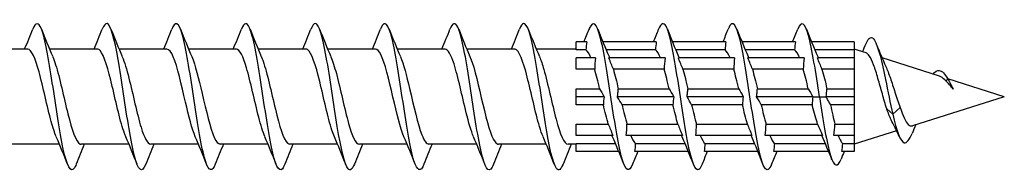
# Model space of a CAD drawing. Units: millimetres. Extents: x 1759 to 2388, y 1266 to 1635.
# Drawn here: x 2056 to 2110, y 1365 to 1374 of the extents above; entities that cross this region are included whole.
import ezdxf

# ---------------------------------------------------------------- set-up
doc = ezdxf.new("R2010")
doc.units = ezdxf.units.MM
doc.layers.add('Part', color=7, linetype='Continuous', lineweight=25)

msp = doc.modelspace()

# ---------------------------------------------------------------- linework, layer by layer
at = {"layer": 'Part'}
for p, q in [((2087.186, 1372.591), (2086.6, 1372.591)), ((2086.6, 1372.154), (2086.6, 1372.591)), ((2090.986, 1372.591), (2088.065, 1372.591)), ((2094.786, 1372.591), (2091.865, 1372.591)), ((2098.586, 1372.591), (2095.665, 1372.591)), ((2101.8, 1372.591), (2099.465, 1372.591)), ((2101.8, 1372.591), (2101.8, 1372.154)), ((2056.64, 1372.191), (2054.03, 1372.191)), ((2060.44, 1372.191), (2057.83, 1372.191)), ((2064.24, 1372.191), (2061.63, 1372.191)), ((2068.04, 1372.191), (2065.43, 1372.191)), ((2071.84, 1372.191), (2069.23, 1372.191)), ((2075.64, 1372.191), (2073.03, 1372.191)), ((2079.44, 1372.191), (2076.83, 1372.191)), ((2083.24, 1372.191), (2080.63, 1372.191)), ((2086.6, 1372.191), (2084.43, 1372.191)), ((2087.143, 1372.154), (2086.6, 1372.154)), ((2090.943, 1372.154), (2088.245, 1372.154)), ((2094.743, 1372.154), (2092.045, 1372.154)), ((2098.543, 1372.154), (2095.845, 1372.154)), ((2101.8, 1372.154), (2099.645, 1372.154)), ((2102.444, 1371.987), (2101.8, 1372.191)), ((2101.8, 1372.154), (2101.8, 1371.712)), ((2087.661, 1371.712), (2086.6, 1371.712)), ((2086.6, 1371.094), (2086.6, 1371.712)), ((2091.461, 1371.712), (2088.389, 1371.712)), ((2095.261, 1371.712), (2092.189, 1371.712)), ((2099.061, 1371.712), (2095.989, 1371.712)), ((2101.8, 1371.712), (2099.789, 1371.712)), ((2101.8, 1371.712), (2101.8, 1371.094)), ((2106.451, 1370.716), (2103.324, 1371.708)), ((2087.618, 1371.094), (2086.6, 1371.094)), ((2091.418, 1371.094), (2088.637, 1371.094)), ((2095.218, 1371.094), (2092.437, 1371.094)), ((2099.018, 1371.094), (2096.237, 1371.094)), ((2101.8, 1371.094), (2100.037, 1371.094)), ((2101.8, 1371.094), (2101.8, 1370.028)), ((2106.9, 1370.592), (2106.83, 1370.432)), ((2110, 1369.591), (2106.911, 1370.57)), ((2086.6, 1370.028), (2087.888, 1370.028)), ((2086.6, 1369.591), (2086.6, 1370.028)), ((2088.907, 1370.028), (2091.688, 1370.028)), ((2092.707, 1370.028), (2095.488, 1370.028)), ((2096.507, 1370.028), (2099.288, 1370.028)), ((2100.307, 1370.028), (2101.8, 1370.028)), ((2101.8, 1370.028), (2101.8, 1369.591)), ((2088.136, 1369.591), (2086.6, 1369.591)), ((2086.6, 1369.154), (2086.6, 1369.591)), ((2091.936, 1369.591), (2088.864, 1369.591)), ((2095.736, 1369.591), (2092.664, 1369.591)), ((2099.536, 1369.591), (2096.464, 1369.591)), ((2099.536, 1369.591), (2099.9, 1369.591)), ((2099.9, 1369.591), (2100.264, 1369.591)), ((2101.8, 1369.591), (2100.264, 1369.591)), ((2101.8, 1369.591), (2101.8, 1369.154)), ((2110, 1369.591), (2104.979, 1367.999)), ((2088.093, 1369.154), (2086.6, 1369.154)), ((2091.893, 1369.154), (2089.112, 1369.154)), ((2095.693, 1369.154), (2092.912, 1369.154)), ((2099.503, 1369.154), (2096.712, 1369.154)), ((2101.8, 1369.154), (2100.502, 1369.154)), ((2101.8, 1369.154), (2101.8, 1368.087)), ((2103.9, 1368.64), (2103.576, 1368.929)), ((2104.309, 1369.005), (2103.9, 1368.64)), ((2086.6, 1368.087), (2088.363, 1368.087)), ((2086.6, 1367.469), (2086.6, 1368.087)), ((2089.382, 1368.087), (2092.163, 1368.087)), ((2093.182, 1368.087), (2095.963, 1368.087)), ((2096.982, 1368.087), (2099.8, 1368.087)), ((2100.746, 1368.087), (2101.8, 1368.087)), ((2101.8, 1368.087), (2101.8, 1367.469)), ((2104.117, 1367.726), (2101.8, 1366.991)), ((2088.611, 1367.469), (2086.6, 1367.469)), ((2092.411, 1367.469), (2089.339, 1367.469)), ((2096.211, 1367.469), (2093.139, 1367.469)), ((2100.057, 1367.469), (2096.939, 1367.469)), ((2101.8, 1367.469), (2100.693, 1367.469)), ((2101.8, 1367.469), (2101.8, 1367.028)), ((2058.37, 1366.991), (2055.76, 1366.991)), ((2062.17, 1366.991), (2059.56, 1366.991)), ((2065.97, 1366.991), (2063.36, 1366.991)), ((2069.77, 1366.991), (2067.16, 1366.991)), ((2073.57, 1366.991), (2070.96, 1366.991)), ((2077.37, 1366.991), (2074.76, 1366.991)), ((2081.17, 1366.991), (2078.56, 1366.991)), ((2084.97, 1366.991), (2082.36, 1366.991)), ((2086.6, 1366.991), (2086.16, 1366.991)), ((2086.6, 1367.028), (2088.755, 1367.028)), ((2086.6, 1366.591), (2086.6, 1367.028)), ((2088.935, 1366.591), (2086.6, 1366.591)), ((2092.735, 1366.591), (2089.814, 1366.591)), ((2089.857, 1367.028), (2092.555, 1367.028)), ((2096.535, 1366.591), (2093.614, 1366.591)), ((2093.657, 1367.028), (2096.355, 1367.028)), ((2100.399, 1366.591), (2097.414, 1366.591)), ((2097.457, 1367.028), (2100.216, 1367.028)), ((2101.8, 1366.591), (2101.121, 1366.591)), ((2101.175, 1367.028), (2101.8, 1367.028)), ((2101.8, 1367.028), (2101.8, 1366.591))]:
    msp.add_line(p, q, dxfattribs=at)
for points, knots in [([(2059.288, 1365.9), (2059.252, 1365.807), (2059.217, 1365.735), (2059.181, 1365.684), (2058.981, 1365.401), (2058.782, 1365.807), (2058.582, 1366.73), (2058.382, 1367.652), (2058.183, 1369.063), (2057.983, 1370.358), (2057.784, 1371.654), (2057.584, 1372.795), (2057.384, 1373.294), (2057.227, 1373.688), (2057.069, 1373.672), (2056.912, 1373.28)], [67.150521, 67.150521, 67.150521, 67.150521, 67.327892, 67.327892, 67.327892, 68.318008, 68.318008, 68.318008, 69.308124, 69.308124, 69.308124, 70.29824, 70.29824, 70.29824, 71.079555, 71.079555, 71.079555, 71.079555]), ([(2063.088, 1365.906), (2062.983, 1365.641), (2062.879, 1365.535), (2062.774, 1365.623), (2062.574, 1365.789), (2062.375, 1366.649), (2062.175, 1367.835), (2061.975, 1369.021), (2061.776, 1370.497), (2061.576, 1371.632), (2061.376, 1372.767), (2061.177, 1373.527), (2060.977, 1373.587), (2060.889, 1373.613), (2060.8, 1373.502), (2060.712, 1373.276)], [60.867336, 60.867336, 60.867336, 60.867336, 61.387196, 61.387196, 61.387196, 62.377312, 62.377312, 62.377312, 63.367428, 63.367428, 63.367428, 64.357544, 64.357544, 64.357544, 64.79637, 64.79637, 64.79637, 64.79637]), ([(2066.888, 1365.899), (2066.714, 1365.465), (2066.54, 1365.503), (2066.367, 1366.022), (2066.167, 1366.618), (2065.967, 1367.832), (2065.768, 1369.144), (2065.568, 1370.455), (2065.369, 1371.826), (2065.169, 1372.669), (2064.969, 1373.512), (2064.77, 1373.802), (2064.57, 1373.415), (2064.551, 1373.378), (2064.531, 1373.334), (2064.512, 1373.284)], [54.584151, 54.584151, 54.584151, 54.584151, 55.4465, 55.4465, 55.4465, 56.436616, 56.436616, 56.436616, 57.426732, 57.426732, 57.426732, 58.416848, 58.416848, 58.416848, 58.513185, 58.513185, 58.513185, 58.513185]), ([(2070.688, 1365.901), (2070.645, 1365.789), (2070.602, 1365.706), (2070.558, 1365.655), (2070.359, 1365.42), (2070.159, 1365.879), (2069.959, 1366.836), (2069.76, 1367.793), (2069.56, 1369.219), (2069.361, 1370.504), (2069.161, 1371.79), (2068.961, 1372.895), (2068.762, 1373.348), (2068.612, 1373.688), (2068.462, 1373.653), (2068.312, 1373.279)], [48.300966, 48.300966, 48.300966, 48.300966, 48.515687, 48.515687, 48.515687, 49.505803, 49.505803, 49.505803, 50.495919, 50.495919, 50.495919, 51.486035, 51.486035, 51.486035, 52.229999, 52.229999, 52.229999, 52.229999]), ([(2074.488, 1365.906), (2074.376, 1365.623), (2074.263, 1365.523), (2074.151, 1365.644), (2073.952, 1365.859), (2073.752, 1366.763), (2073.552, 1367.97), (2073.353, 1369.177), (2073.153, 1370.65), (2072.954, 1371.759), (2072.754, 1372.869), (2072.554, 1373.58), (2072.355, 1373.591), (2072.274, 1373.595), (2072.193, 1373.484), (2072.112, 1373.277)], [42.01778, 42.01778, 42.01778, 42.01778, 42.574991, 42.574991, 42.574991, 43.565107, 43.565107, 43.565107, 44.555223, 44.555223, 44.555223, 45.545339, 45.545339, 45.545339, 45.946814, 45.946814, 45.946814, 45.946814]), ([(2078.288, 1365.898), (2078.107, 1365.444), (2077.925, 1365.511), (2077.744, 1366.092), (2077.544, 1366.732), (2077.345, 1367.976), (2077.145, 1369.292), (2076.946, 1370.609), (2076.746, 1371.957), (2076.546, 1372.762), (2076.347, 1373.567), (2076.147, 1373.803), (2075.948, 1373.369), (2075.936, 1373.343), (2075.924, 1373.315), (2075.912, 1373.284)], [35.734595, 35.734595, 35.734595, 35.734595, 36.634294, 36.634294, 36.634294, 37.62441, 37.62441, 37.62441, 38.614526, 38.614526, 38.614526, 39.604643, 39.604643, 39.604643, 39.663629, 39.663629, 39.663629, 39.663629]), ([(2082.088, 1365.902), (2082.037, 1365.771), (2081.986, 1365.678), (2081.936, 1365.631), (2081.736, 1365.445), (2081.536, 1365.956), (2081.337, 1366.946), (2081.137, 1367.937), (2080.938, 1369.376), (2080.738, 1370.649), (2080.538, 1371.922), (2080.339, 1372.99), (2080.139, 1373.397), (2079.997, 1373.687), (2079.854, 1373.633), (2079.712, 1373.278)], [29.45141, 29.45141, 29.45141, 29.45141, 29.703482, 29.703482, 29.703482, 30.693598, 30.693598, 30.693598, 31.683714, 31.683714, 31.683714, 32.67383, 32.67383, 32.67383, 33.380443, 33.380443, 33.380443, 33.380443]), ([(2085.888, 1365.905), (2085.768, 1365.604), (2085.648, 1365.513), (2085.529, 1365.671), (2085.329, 1365.935), (2085.129, 1366.882), (2084.93, 1368.108), (2084.73, 1369.334), (2084.531, 1370.801), (2084.331, 1371.883), (2084.131, 1372.965), (2083.932, 1373.628), (2083.732, 1373.589), (2083.659, 1373.575), (2083.585, 1373.466), (2083.512, 1373.277)], [23.168224, 23.168224, 23.168224, 23.168224, 23.762786, 23.762786, 23.762786, 24.752902, 24.752902, 24.752902, 25.743018, 25.743018, 25.743018, 26.733134, 26.733134, 26.733134, 27.097258, 27.097258, 27.097258, 27.097258]), ([(2089.688, 1365.897), (2089.499, 1365.422), (2089.31, 1365.521), (2089.121, 1366.167), (2088.922, 1366.849), (2088.722, 1368.122), (2088.523, 1369.441), (2088.323, 1370.761), (2088.123, 1372.086), (2087.924, 1372.851), (2087.724, 1373.616), (2087.525, 1373.797), (2087.325, 1373.317), (2087.321, 1373.307), (2087.316, 1373.296), (2087.312, 1373.285)], [16.885039, 16.885039, 16.885039, 16.885039, 17.822089, 17.822089, 17.822089, 18.812205, 18.812205, 18.812205, 19.802321, 19.802321, 19.802321, 20.792437, 20.792437, 20.792437, 20.814073, 20.814073, 20.814073, 20.814073]), ([(2093.488, 1365.903), (2093.43, 1365.752), (2093.371, 1365.653), (2093.313, 1365.613), (2093.113, 1365.475), (2092.914, 1366.038), (2092.714, 1367.06), (2092.515, 1368.083), (2092.315, 1369.533), (2092.115, 1370.793), (2091.916, 1372.052), (2091.716, 1373.081), (2091.517, 1373.44), (2091.382, 1373.683), (2091.247, 1373.614), (2091.112, 1373.277)], [10.601854, 10.601854, 10.601854, 10.601854, 10.891277, 10.891277, 10.891277, 11.881393, 11.881393, 11.881393, 12.871509, 12.871509, 12.871509, 13.861625, 13.861625, 13.861625, 14.530888, 14.530888, 14.530888, 14.530888]), ([(2097.288, 1365.905), (2097.161, 1365.586), (2097.033, 1365.505), (2096.906, 1365.704), (2096.706, 1366.015), (2096.507, 1367.004), (2096.307, 1368.247), (2096.108, 1369.491), (2095.908, 1370.951), (2095.708, 1372.004), (2095.509, 1373.057), (2095.309, 1373.67), (2095.11, 1373.582), (2095.044, 1373.553), (2094.978, 1373.447), (2094.912, 1373.278)], [4.318668, 4.318668, 4.318668, 4.318668, 4.95058, 4.95058, 4.95058, 5.940696, 5.940696, 5.940696, 6.930812, 6.930812, 6.930812, 7.920929, 7.920929, 7.920929, 8.247702, 8.247702, 8.247702, 8.247702]), ([(2099.9, 1369.591), (2099.7, 1370.911), (2099.501, 1372.211), (2099.301, 1372.935), (2099.105, 1373.648), (2098.908, 1373.782), (2098.712, 1373.285)], [0, 0, 0, 0, 0.990116, 0.990116, 0.990116, 1.964517, 1.964517, 1.964517, 1.964517]), ([(2102.446, 1372.494), (2102.6, 1372.859), (2102.754, 1372.926), (2102.908, 1372.676), (2103.109, 1372.35), (2103.309, 1371.501), (2103.51, 1370.528), (2103.64, 1369.897), (2103.77, 1369.224), (2103.9, 1368.64)], [4.209798, 4.209798, 4.209798, 4.209798, 4.974252, 4.974252, 4.974252, 5.969102, 5.969102, 5.969102, 6.613879, 6.613879, 6.613879, 6.613879]), ([(2058.197, 1367.408), (2058.105, 1367.617), (2058.014, 1367.897), (2057.923, 1368.231), (2057.701, 1369.046), (2057.479, 1370.142), (2057.256, 1370.955), (2057.051, 1371.706), (2056.846, 1372.185), (2056.64, 1372.19)], [68.112912, 68.112912, 68.112912, 68.112912, 68.564752, 68.564752, 68.564752, 69.667453, 69.667453, 69.667453, 70.685835, 70.685835, 70.685835, 70.685835]), ([(2061.997, 1367.401), (2061.973, 1367.456), (2061.949, 1367.516), (2061.925, 1367.581), (2061.702, 1368.188), (2061.48, 1369.224), (2061.258, 1370.157), (2061.035, 1371.089), (2060.813, 1371.876), (2060.591, 1372.111), (2060.541, 1372.164), (2060.491, 1372.188), (2060.44, 1372.186)], [61.829727, 61.829727, 61.829727, 61.829727, 61.948546, 61.948546, 61.948546, 63.051247, 63.051247, 63.051247, 64.153948, 64.153948, 64.153948, 64.402649, 64.402649, 64.402649, 64.402649]), ([(2065.797, 1367.403), (2065.617, 1367.822), (2065.438, 1368.531), (2065.259, 1369.296), (2065.037, 1370.246), (2064.815, 1371.238), (2064.592, 1371.763), (2064.475, 1372.04), (2064.358, 1372.18), (2064.24, 1372.181)], [55.546541, 55.546541, 55.546541, 55.546541, 56.435041, 56.435041, 56.435041, 57.537742, 57.537742, 57.537742, 58.119464, 58.119464, 58.119464, 58.119464]), ([(2069.597, 1367.408), (2069.485, 1367.667), (2069.373, 1368.034), (2069.261, 1368.468), (2069.038, 1369.33), (2068.816, 1370.42), (2068.594, 1371.177), (2068.409, 1371.805), (2068.225, 1372.18), (2068.04, 1372.188)], [49.263356, 49.263356, 49.263356, 49.263356, 49.818835, 49.818835, 49.818835, 50.921536, 50.921536, 50.921536, 51.836279, 51.836279, 51.836279, 51.836279]), ([(2073.397, 1367.404), (2073.352, 1367.506), (2073.307, 1367.626), (2073.262, 1367.763), (2073.04, 1368.443), (2072.817, 1369.51), (2072.595, 1370.416), (2072.373, 1371.322), (2072.15, 1372.025), (2071.928, 1372.164), (2071.899, 1372.182), (2071.87, 1372.19), (2071.84, 1372.189)], [42.980171, 42.980171, 42.980171, 42.980171, 43.202629, 43.202629, 43.202629, 44.30533, 44.30533, 44.30533, 45.408031, 45.408031, 45.408031, 45.553093, 45.553093, 45.553093, 45.553093]), ([(2077.197, 1367.401), (2076.997, 1367.868), (2076.796, 1368.705), (2076.596, 1369.565), (2076.374, 1370.52), (2076.152, 1371.46), (2075.93, 1371.899), (2075.833, 1372.09), (2075.737, 1372.183), (2075.64, 1372.181)], [36.696985, 36.696985, 36.696985, 36.696985, 37.689124, 37.689124, 37.689124, 38.791825, 38.791825, 38.791825, 39.269908, 39.269908, 39.269908, 39.269908]), ([(2080.997, 1367.407), (2080.864, 1367.717), (2080.731, 1368.178), (2080.598, 1368.716), (2080.376, 1369.616), (2080.153, 1370.689), (2079.931, 1371.381), (2079.767, 1371.891), (2079.604, 1372.178), (2079.44, 1372.185)], [30.4138, 30.4138, 30.4138, 30.4138, 31.072918, 31.072918, 31.072918, 32.175619, 32.175619, 32.175619, 32.986723, 32.986723, 32.986723, 32.986723]), ([(2084.797, 1367.406), (2084.731, 1367.556), (2084.665, 1367.744), (2084.599, 1367.964), (2084.377, 1368.709), (2084.155, 1369.797), (2083.932, 1370.667), (2083.71, 1371.537), (2083.488, 1372.149), (2083.265, 1372.189), (2083.257, 1372.19), (2083.249, 1372.191), (2083.24, 1372.191)], [24.130615, 24.130615, 24.130615, 24.130615, 24.456712, 24.456712, 24.456712, 25.559413, 25.559413, 25.559413, 26.662114, 26.662114, 26.662114, 26.703538, 26.703538, 26.703538, 26.703538]), ([(2103.576, 1368.929), (2103.494, 1369.184), (2103.415, 1369.461), (2103.255, 1370.031), (2103.176, 1370.318), (2103.017, 1370.864), (2102.938, 1371.115), (2102.779, 1371.543), (2102.7, 1371.713), (2102.561, 1371.915), (2102.503, 1371.968), (2102.444, 1371.987)], [0, 0, 0, 0, 0.0873792, 0.0873792, 0.1774318, 0.1774318, 0.2701651, 0.2701651, 0.3655857, 0.3655857, 0.4386624, 0.4386624, 0.4386624, 0.4386624]), ([(2058.003, 1371.777), (2058.057, 1371.655), (2058.111, 1371.507), (2058.164, 1371.336), (2058.387, 1370.628), (2058.609, 1369.551), (2058.831, 1368.659), (2059.054, 1367.766), (2059.276, 1367.101), (2059.498, 1367.004), (2059.519, 1366.995), (2059.539, 1366.991), (2059.56, 1366.992)], [-70.117165, -70.117165, -70.117165, -70.117165, -69.851032, -69.851032, -69.851032, -68.748331, -68.748331, -68.748331, -67.64563, -67.64563, -67.64563, -67.544242, -67.544242, -67.544242, -67.544242]), ([(2061.803, 1371.774), (2061.924, 1371.493), (2062.045, 1371.088), (2062.166, 1370.61), (2062.388, 1369.731), (2062.61, 1368.647), (2062.833, 1367.916), (2063.008, 1367.339), (2063.184, 1367.003), (2063.36, 1366.995)], [-63.833979, -63.833979, -63.833979, -63.833979, -63.234826, -63.234826, -63.234826, -62.132125, -62.132125, -62.132125, -61.261057, -61.261057, -61.261057, -61.261057]), ([(2065.603, 1371.78), (2065.791, 1371.34), (2065.979, 1370.578), (2066.167, 1369.773), (2066.39, 1368.819), (2066.612, 1367.848), (2066.834, 1367.358), (2066.943, 1367.119), (2067.051, 1367), (2067.16, 1367.001)], [-57.550794, -57.550794, -57.550794, -57.550794, -56.61862, -56.61862, -56.61862, -55.515919, -55.515919, -55.515919, -54.977871, -54.977871, -54.977871, -54.977871]), ([(2069.403, 1371.779), (2069.436, 1371.705), (2069.469, 1371.62), (2069.502, 1371.526), (2069.724, 1370.888), (2069.946, 1369.837), (2070.169, 1368.915), (2070.391, 1367.992), (2070.613, 1367.24), (2070.836, 1367.045), (2070.877, 1367.009), (2070.918, 1366.993), (2070.96, 1366.994)], [-51.267609, -51.267609, -51.267609, -51.267609, -51.105115, -51.105115, -51.105115, -50.002414, -50.002414, -50.002414, -48.899713, -48.899713, -48.899713, -48.694686, -48.694686, -48.694686, -48.694686]), ([(2073.203, 1371.773), (2073.303, 1371.543), (2073.403, 1371.228), (2073.503, 1370.852), (2073.725, 1370.017), (2073.948, 1368.922), (2074.17, 1368.131), (2074.367, 1367.432), (2074.563, 1366.999), (2074.76, 1366.992)], [-44.984424, -44.984424, -44.984424, -44.984424, -44.488909, -44.488909, -44.488909, -43.386208, -43.386208, -43.386208, -42.411501, -42.411501, -42.411501, -42.411501]), ([(2077.003, 1371.778), (2077.171, 1371.386), (2077.338, 1370.747), (2077.505, 1370.04), (2077.727, 1369.099), (2077.949, 1368.08), (2078.171, 1367.508), (2078.301, 1367.175), (2078.43, 1367.002), (2078.56, 1367)], [-38.701238, -38.701238, -38.701238, -38.701238, -37.872703, -37.872703, -37.872703, -36.770002, -36.770002, -36.770002, -36.128316, -36.128316, -36.128316, -36.128316]), ([(2080.803, 1371.781), (2080.815, 1371.754), (2080.827, 1371.725), (2080.839, 1371.695), (2081.061, 1371.134), (2081.284, 1370.122), (2081.506, 1369.178), (2081.728, 1368.234), (2081.951, 1367.404), (2082.173, 1367.114), (2082.235, 1367.032), (2082.297, 1366.995), (2082.36, 1366.997)], [-32.418053, -32.418053, -32.418053, -32.418053, -32.359198, -32.359198, -32.359198, -31.256497, -31.256497, -31.256497, -30.153796, -30.153796, -30.153796, -29.84513, -29.84513, -29.84513, -29.84513]), ([(2084.603, 1371.774), (2084.682, 1371.594), (2084.761, 1371.359), (2084.84, 1371.081), (2085.063, 1370.298), (2085.285, 1369.204), (2085.507, 1368.362), (2085.725, 1367.538), (2085.942, 1366.993), (2086.16, 1366.991)], [-26.134868, -26.134868, -26.134868, -26.134868, -25.742992, -25.742992, -25.742992, -24.640291, -24.640291, -24.640291, -23.561945, -23.561945, -23.561945, -23.561945]), ([(2103.525, 1371.249), (2103.525, 1371.248), (2103.526, 1371.247), (2103.608, 1371.064), (2103.69, 1370.844), (2103.857, 1370.359), (2103.939, 1370.101), (2104.071, 1369.694), (2104.118, 1369.549), (2104.213, 1369.268), (2104.261, 1369.133), (2104.309, 1369.005)], [0.6790707, 0.6790707, 0.6790707, 0.6790707, 0.679506, 0.679506, 0.7654113, 0.7654113, 0.8485497, 0.8485497, 0.894679, 0.894679, 0.9398218, 0.9398218, 0.9398218, 0.9398218]), ([(2106.11, 1370.818), (2106.221, 1370.972), (2106.333, 1371.045), (2106.445, 1371.028), (2106.596, 1371.005), (2106.748, 1370.83), (2106.9, 1370.592)], [3.653656, 3.653656, 3.653656, 3.653656, 4.207263, 4.207263, 4.207263, 4.960409, 4.960409, 4.960409, 4.960409]), ([(2106.83, 1370.432), (2106.73, 1370.542), (2106.635, 1370.626), (2106.51, 1370.694), (2106.48, 1370.707), (2106.451, 1370.716)], [0, 0, 0, 0, 0.05570413, 0.05570413, 0.07365108, 0.07365108, 0.07365108, 0.07365108]), ([(2107.212, 1369.996), (2107.166, 1370.052), (2107.12, 1370.107), (2106.991, 1370.26), (2106.91, 1370.352), (2106.83, 1370.432)], [0, 0, 0, 0, 0.02216629, 0.02216629, 0.06322378, 0.06322378, 0.06322378, 0.06322378]), ([(2088.864, 1369.591), (2088.869, 1369.621), (2088.874, 1369.652), (2088.883, 1369.719), (2088.887, 1369.757), (2088.9, 1369.872), (2088.905, 1369.95), (2088.907, 1370.028)], [-0.06198923, -0.06198923, -0.06198923, -0.06198923, -0.04898885, -0.04898885, -0.03309947, -0.03309947, 0, 0, 0, 0]), ([(2092.664, 1369.591), (2092.669, 1369.623), (2092.674, 1369.656), (2092.683, 1369.724), (2092.688, 1369.76), (2092.7, 1369.874), (2092.705, 1369.951), (2092.707, 1370.028)], [-0.06198936, -0.06198936, -0.06198936, -0.06198936, -0.04817837, -0.04817837, -0.0327556, -0.0327556, 0, 0, 0, 0]), ([(2096.464, 1369.591), (2096.467, 1369.607), (2096.469, 1369.623), (2096.474, 1369.656), (2096.477, 1369.674), (2096.484, 1369.727), (2096.488, 1369.762), (2096.5, 1369.874), (2096.505, 1369.951), (2096.507, 1370.028)], [-0.06199051, -0.06199051, -0.06199051, -0.06199051, -0.05515828, -0.05515828, -0.04768175, -0.04768175, -0.03254578, -0.03254578, 0, 0, 0, 0]), ([(2089.112, 1369.154), (2089.04, 1369.28), (2088.962, 1369.418), (2088.87, 1369.579), (2088.867, 1369.585), (2088.864, 1369.591)], [-0.12722752, -0.12722752, -0.12722752, -0.12722752, -0.05657239, -0.05657239, -0.05396513, -0.05396513, -0.05396513, -0.05396513]), ([(2092.912, 1369.154), (2092.84, 1369.28), (2092.761, 1369.419), (2092.67, 1369.581), (2092.667, 1369.586), (2092.664, 1369.591)], [-0.12740968, -0.12740968, -0.12740968, -0.12740968, -0.05617156, -0.05617156, -0.05386806, -0.05386806, -0.05386806, -0.05386806]), ([(2096.712, 1369.154), (2096.639, 1369.282), (2096.558, 1369.424), (2096.467, 1369.586), (2096.465, 1369.588), (2096.464, 1369.591)], [-0.12771045, -0.12771045, -0.12771045, -0.12771045, -0.05500213, -0.05500213, -0.05384876, -0.05384876, -0.05384876, -0.05384876]), ([(2099.9, 1369.591), (2100.101, 1368.264), (2100.301, 1367.02), (2100.502, 1366.371), (2100.696, 1365.744), (2100.89, 1365.689), (2101.084, 1366.18)], [0, 0, 0, 0, 0.99485, 0.99485, 0.99485, 1.957485, 1.957485, 1.957485, 1.957485]), ([(2100.502, 1369.154), (2100.468, 1369.216), (2100.434, 1369.279), (2100.366, 1369.404), (2100.327, 1369.476), (2100.283, 1369.555), (2100.27, 1369.58), (2100.264, 1369.591)], [-0.03868776, -0.03868776, -0.03868776, -0.03868776, -0.02251392, -0.02251392, -0.0050704, -0.0050704, 0, 0, 0, 0]), ([(2099.8, 1368.087), (2099.755, 1368.23), (2099.711, 1368.382), (2099.62, 1368.708), (2099.574, 1368.879), (2099.52, 1369.088), (2099.511, 1369.121), (2099.503, 1369.154)], [0.8113725, 0.8113725, 0.8113725, 0.8113725, 0.8656753, 0.8656753, 0.9213836, 0.9213836, 0.9317314, 0.9317314, 0.9317314, 0.9317314]), ([(2100.502, 1369.154), (2100.543, 1368.958), (2100.585, 1368.767), (2100.667, 1368.408), (2100.706, 1368.242), (2100.746, 1368.087)], [0.0449987, 0.0449987, 0.0449987, 0.0449987, 0.1060581, 0.1060581, 0.1643373, 0.1643373, 0.1643373, 0.1643373]), ([(2103.863, 1368.238), (2103.849, 1368.265), (2103.835, 1368.294), (2103.737, 1368.496), (2103.656, 1368.701), (2103.576, 1368.929)], [0.73576503, 0.73576503, 0.73576503, 0.73576503, 0.74914519, 0.74914519, 0.82721233, 0.82721233, 0.82721233, 0.82721233]), ([(2104.309, 1369.005), (2104.38, 1368.786), (2104.452, 1368.59), (2104.598, 1368.273), (2104.67, 1368.154), (2104.816, 1368.006), (2104.888, 1367.977), (2104.968, 1367.996), (2104.973, 1367.997), (2104.979, 1367.999)], [0, 0, 0, 0, 0.0751123, 0.0751123, 0.1478133, 0.1478133, 0.2181126, 0.2181126, 0.2230651, 0.2230651, 0.2230651, 0.2230651]), ([(2103.9, 1368.64), (2104.112, 1367.709), (2104.324, 1367.123), (2104.536, 1367.075), (2104.678, 1367.043), (2104.82, 1367.245), (2104.962, 1367.581)], [0, 0, 0, 0, 1.051816, 1.051816, 1.051816, 1.755839, 1.755839, 1.755839, 1.755839]), ([(2100.93, 1367.469), (2100.974, 1367.35), (2101.017, 1367.25), (2101.099, 1367.107), (2101.137, 1367.058), (2101.175, 1367.028)], [0.2543349, 0.2543349, 0.2543349, 0.2543349, 0.3181744, 0.3181744, 0.3736732, 0.3736732, 0.3736732, 0.3736732])]:
    msp.add_open_spline(points, degree=3, knots=knots, dxfattribs=at)
for points in [[(2056.47, 1372.191), (2056.621, 1372.553), (2056.768, 1372.919), (2056.912, 1373.285)], [(2057.388, 1373.285), (2057.587, 1372.78), (2057.79, 1372.276), (2058.003, 1371.782)], [(2060.27, 1372.191), (2060.421, 1372.553), (2060.568, 1372.919), (2060.712, 1373.285)], [(2061.188, 1373.285), (2061.387, 1372.78), (2061.59, 1372.276), (2061.803, 1371.782)], [(2064.07, 1372.191), (2064.221, 1372.553), (2064.368, 1372.919), (2064.512, 1373.285)], [(2064.988, 1373.285), (2065.187, 1372.78), (2065.39, 1372.276), (2065.603, 1371.782)], [(2067.87, 1372.191), (2068.021, 1372.553), (2068.168, 1372.919), (2068.312, 1373.285)], [(2068.788, 1373.285), (2068.987, 1372.78), (2069.19, 1372.276), (2069.403, 1371.782)], [(2071.67, 1372.191), (2071.821, 1372.553), (2071.968, 1372.919), (2072.112, 1373.285)], [(2072.588, 1373.285), (2072.787, 1372.78), (2072.99, 1372.276), (2073.203, 1371.782)], [(2075.47, 1372.191), (2075.621, 1372.553), (2075.768, 1372.919), (2075.912, 1373.285)], [(2076.388, 1373.285), (2076.587, 1372.78), (2076.79, 1372.276), (2077.003, 1371.782)], [(2079.27, 1372.191), (2079.421, 1372.553), (2079.568, 1372.919), (2079.712, 1373.285)], [(2080.188, 1373.285), (2080.387, 1372.78), (2080.59, 1372.276), (2080.803, 1371.782)], [(2083.07, 1372.191), (2083.221, 1372.553), (2083.368, 1372.919), (2083.512, 1373.285)], [(2083.988, 1373.285), (2084.187, 1372.78), (2084.39, 1372.276), (2084.603, 1371.782)], [(2087.035, 1372.591), (2087.128, 1372.821), (2087.221, 1373.053), (2087.312, 1373.285)], [(2087.788, 1373.285), (2087.987, 1372.78), (2088.19, 1372.276), (2088.403, 1371.782)], [(2090.835, 1372.591), (2090.928, 1372.821), (2091.021, 1373.053), (2091.112, 1373.285)], [(2091.588, 1373.285), (2091.787, 1372.78), (2091.99, 1372.276), (2092.203, 1371.782)], [(2094.635, 1372.591), (2094.728, 1372.821), (2094.821, 1373.053), (2094.912, 1373.285)], [(2095.388, 1373.285), (2095.587, 1372.78), (2095.79, 1372.276), (2096.003, 1371.782)], [(2098.435, 1372.591), (2098.528, 1372.821), (2098.621, 1373.053), (2098.712, 1373.285)], [(2099.188, 1373.285), (2099.387, 1372.78), (2099.59, 1372.276), (2099.803, 1371.782)], [(2087.186, 1372.591), (2087.162, 1372.446), (2087.147, 1372.299), (2087.143, 1372.154)], [(2090.986, 1372.591), (2090.962, 1372.446), (2090.947, 1372.299), (2090.943, 1372.154)], [(2094.786, 1372.591), (2094.762, 1372.446), (2094.747, 1372.299), (2094.743, 1372.154)], [(2098.586, 1372.591), (2098.562, 1372.446), (2098.547, 1372.299), (2098.543, 1372.154)], [(2102.255, 1372.046), (2102.32, 1372.196), (2102.383, 1372.347), (2102.446, 1372.498)], [(2103.018, 1372.451), (2103.181, 1372.046), (2103.348, 1371.642), (2103.525, 1371.249)], [(2087.413, 1371.712), (2087.323, 1371.936), (2087.233, 1372.089), (2087.143, 1372.154)], [(2091.213, 1371.712), (2091.123, 1371.936), (2091.033, 1372.089), (2090.943, 1372.154)], [(2095.013, 1371.712), (2094.923, 1371.936), (2094.833, 1372.089), (2094.743, 1372.154)], [(2098.813, 1371.712), (2098.723, 1371.936), (2098.633, 1372.089), (2098.543, 1372.154)], [(2087.661, 1371.712), (2087.637, 1371.507), (2087.622, 1371.3), (2087.618, 1371.094)], [(2088.637, 1371.094), (2088.565, 1371.272), (2088.481, 1371.481), (2088.389, 1371.712)], [(2088.403, 1371.782), (2088.413, 1371.759), (2088.423, 1371.736), (2088.432, 1371.712)], [(2091.461, 1371.712), (2091.437, 1371.507), (2091.422, 1371.3), (2091.418, 1371.094)], [(2092.437, 1371.094), (2092.365, 1371.272), (2092.281, 1371.481), (2092.189, 1371.712)], [(2092.203, 1371.782), (2092.213, 1371.759), (2092.223, 1371.736), (2092.232, 1371.712)], [(2095.261, 1371.712), (2095.237, 1371.507), (2095.222, 1371.3), (2095.218, 1371.094)], [(2096.237, 1371.094), (2096.165, 1371.272), (2096.081, 1371.481), (2095.989, 1371.712)], [(2096.003, 1371.782), (2096.013, 1371.759), (2096.023, 1371.736), (2096.032, 1371.712)], [(2099.061, 1371.712), (2099.037, 1371.507), (2099.022, 1371.3), (2099.018, 1371.094)], [(2100.037, 1371.094), (2099.965, 1371.272), (2099.881, 1371.481), (2099.789, 1371.712)], [(2099.803, 1371.782), (2099.813, 1371.759), (2099.823, 1371.736), (2099.832, 1371.712)], [(2087.888, 1370.028), (2087.798, 1370.41), (2087.708, 1370.778), (2087.618, 1371.094)], [(2088.637, 1371.094), (2088.727, 1370.778), (2088.817, 1370.41), (2088.907, 1370.028)], [(2091.688, 1370.028), (2091.598, 1370.41), (2091.508, 1370.778), (2091.418, 1371.094)], [(2092.437, 1371.094), (2092.527, 1370.778), (2092.617, 1370.41), (2092.707, 1370.028)], [(2095.488, 1370.028), (2095.398, 1370.41), (2095.308, 1370.778), (2095.218, 1371.094)], [(2096.237, 1371.094), (2096.327, 1370.778), (2096.417, 1370.41), (2096.507, 1370.028)], [(2099.288, 1370.028), (2099.198, 1370.41), (2099.108, 1370.778), (2099.018, 1371.094)], [(2100.037, 1371.094), (2100.127, 1370.778), (2100.217, 1370.41), (2100.307, 1370.028)], [(2106.9, 1370.592), (2107.004, 1370.392), (2107.108, 1370.179), (2107.212, 1369.996)], [(2107.019, 1370.359), (2107.048, 1370.302), (2107.078, 1370.246), (2107.108, 1370.192)], [(2087.888, 1370.028), (2087.96, 1369.902), (2088.044, 1369.754), (2088.136, 1369.591)], [(2091.688, 1370.028), (2091.76, 1369.902), (2091.844, 1369.754), (2091.936, 1369.591)], [(2095.488, 1370.028), (2095.56, 1369.902), (2095.644, 1369.754), (2095.736, 1369.591)], [(2099.288, 1370.028), (2099.362, 1369.898), (2099.444, 1369.753), (2099.536, 1369.591)], [(2100.264, 1369.591), (2100.287, 1369.736), (2100.303, 1369.882), (2100.307, 1370.028)], [(2107.108, 1370.192), (2107.143, 1370.13), (2107.177, 1370.064), (2107.212, 1369.996)], [(2088.136, 1369.591), (2088.112, 1369.446), (2088.097, 1369.299), (2088.093, 1369.154)], [(2091.936, 1369.591), (2091.912, 1369.446), (2091.897, 1369.299), (2091.893, 1369.154)], [(2095.736, 1369.591), (2095.712, 1369.446), (2095.697, 1369.299), (2095.693, 1369.154)], [(2099.536, 1369.591), (2099.515, 1369.446), (2099.503, 1369.3), (2099.503, 1369.154)], [(2088.363, 1368.087), (2088.273, 1368.404), (2088.183, 1368.771), (2088.093, 1369.154)], [(2089.112, 1369.154), (2089.202, 1368.771), (2089.292, 1368.404), (2089.382, 1368.087)], [(2092.163, 1368.087), (2092.073, 1368.404), (2091.983, 1368.771), (2091.893, 1369.154)], [(2092.912, 1369.154), (2093.002, 1368.771), (2093.092, 1368.404), (2093.182, 1368.087)], [(2095.963, 1368.087), (2095.873, 1368.404), (2095.783, 1368.771), (2095.693, 1369.154)], [(2096.712, 1369.154), (2096.802, 1368.771), (2096.892, 1368.404), (2096.982, 1368.087)], [(2104.265, 1367.406), (2104.136, 1367.69), (2104.003, 1367.97), (2103.863, 1368.238)], [(2088.363, 1368.087), (2088.435, 1367.909), (2088.519, 1367.701), (2088.611, 1367.469)], [(2089.339, 1367.469), (2089.363, 1367.675), (2089.378, 1367.882), (2089.382, 1368.087)], [(2092.163, 1368.087), (2092.235, 1367.909), (2092.319, 1367.701), (2092.411, 1367.469)], [(2093.139, 1367.469), (2093.163, 1367.675), (2093.178, 1367.882), (2093.182, 1368.087)], [(2095.963, 1368.087), (2096.035, 1367.909), (2096.119, 1367.701), (2096.211, 1367.469)], [(2096.939, 1367.469), (2096.963, 1367.675), (2096.978, 1367.882), (2096.982, 1368.087)], [(2099.8, 1368.087), (2099.866, 1367.929), (2099.959, 1367.707), (2100.057, 1367.469)], [(2100.693, 1367.469), (2100.719, 1367.674), (2100.738, 1367.882), (2100.746, 1368.087)], [(2105.169, 1368.059), (2105.098, 1367.9), (2105.03, 1367.739), (2104.962, 1367.577)], [(2058.812, 1365.897), (2058.613, 1366.402), (2058.41, 1366.906), (2058.197, 1367.4)], [(2062.612, 1365.897), (2062.413, 1366.402), (2062.21, 1366.906), (2061.997, 1367.4)], [(2066.412, 1365.897), (2066.213, 1366.402), (2066.01, 1366.906), (2065.797, 1367.4)], [(2070.212, 1365.897), (2070.013, 1366.402), (2069.81, 1366.906), (2069.597, 1367.4)], [(2074.012, 1365.897), (2073.813, 1366.402), (2073.61, 1366.906), (2073.397, 1367.4)], [(2077.812, 1365.897), (2077.613, 1366.402), (2077.41, 1366.906), (2077.197, 1367.4)], [(2081.612, 1365.897), (2081.413, 1366.402), (2081.21, 1366.906), (2080.997, 1367.4)], [(2085.412, 1365.897), (2085.213, 1366.402), (2085.01, 1366.906), (2084.797, 1367.4)], [(2088.597, 1367.4), (2088.587, 1367.422), (2088.577, 1367.446), (2088.568, 1367.469)], [(2089.212, 1365.897), (2089.013, 1366.402), (2088.81, 1366.906), (2088.597, 1367.4)], [(2089.587, 1367.469), (2089.677, 1367.245), (2089.767, 1367.093), (2089.857, 1367.028)], [(2092.397, 1367.4), (2092.387, 1367.422), (2092.377, 1367.446), (2092.368, 1367.469)], [(2093.012, 1365.897), (2092.813, 1366.402), (2092.61, 1366.906), (2092.397, 1367.4)], [(2093.387, 1367.469), (2093.477, 1367.245), (2093.567, 1367.093), (2093.657, 1367.028)], [(2096.197, 1367.4), (2096.187, 1367.422), (2096.177, 1367.446), (2096.168, 1367.469)], [(2096.812, 1365.897), (2096.613, 1366.402), (2096.41, 1366.906), (2096.197, 1367.4)], [(2097.187, 1367.469), (2097.277, 1367.245), (2097.367, 1367.093), (2097.457, 1367.028)], [(2100.027, 1367.462), (2100.026, 1367.465), (2100.025, 1367.467), (2100.024, 1367.469)], [(2100.58, 1366.146), (2100.402, 1366.589), (2100.219, 1367.03), (2100.027, 1367.462)], [(2059.73, 1366.991), (2059.579, 1366.629), (2059.432, 1366.263), (2059.288, 1365.897)], [(2063.53, 1366.991), (2063.379, 1366.629), (2063.232, 1366.263), (2063.088, 1365.897)], [(2067.33, 1366.991), (2067.179, 1366.629), (2067.032, 1366.263), (2066.888, 1365.897)], [(2071.13, 1366.991), (2070.979, 1366.629), (2070.832, 1366.263), (2070.688, 1365.897)], [(2074.93, 1366.991), (2074.779, 1366.629), (2074.632, 1366.263), (2074.488, 1365.897)], [(2078.73, 1366.991), (2078.579, 1366.629), (2078.432, 1366.263), (2078.288, 1365.897)], [(2082.53, 1366.991), (2082.379, 1366.629), (2082.232, 1366.263), (2082.088, 1365.897)], [(2086.33, 1366.991), (2086.179, 1366.629), (2086.032, 1366.263), (2085.888, 1365.897)], [(2089.965, 1366.591), (2089.872, 1366.36), (2089.779, 1366.129), (2089.688, 1365.897)], [(2089.814, 1366.591), (2089.838, 1366.736), (2089.853, 1366.882), (2089.857, 1367.028)], [(2093.765, 1366.591), (2093.672, 1366.36), (2093.579, 1366.129), (2093.488, 1365.897)], [(2093.614, 1366.591), (2093.638, 1366.736), (2093.653, 1366.882), (2093.657, 1367.028)], [(2097.565, 1366.591), (2097.472, 1366.36), (2097.379, 1366.129), (2097.288, 1365.897)], [(2097.414, 1366.591), (2097.438, 1366.736), (2097.453, 1366.882), (2097.457, 1367.028)], [(2101.247, 1366.591), (2101.192, 1366.454), (2101.138, 1366.317), (2101.084, 1366.18)], [(2101.121, 1366.591), (2101.149, 1366.744), (2101.167, 1366.889), (2101.175, 1367.028)]]:
    msp.add_open_spline(points, degree=3, dxfattribs=at)

doc.saveas('drawing.dxf')
